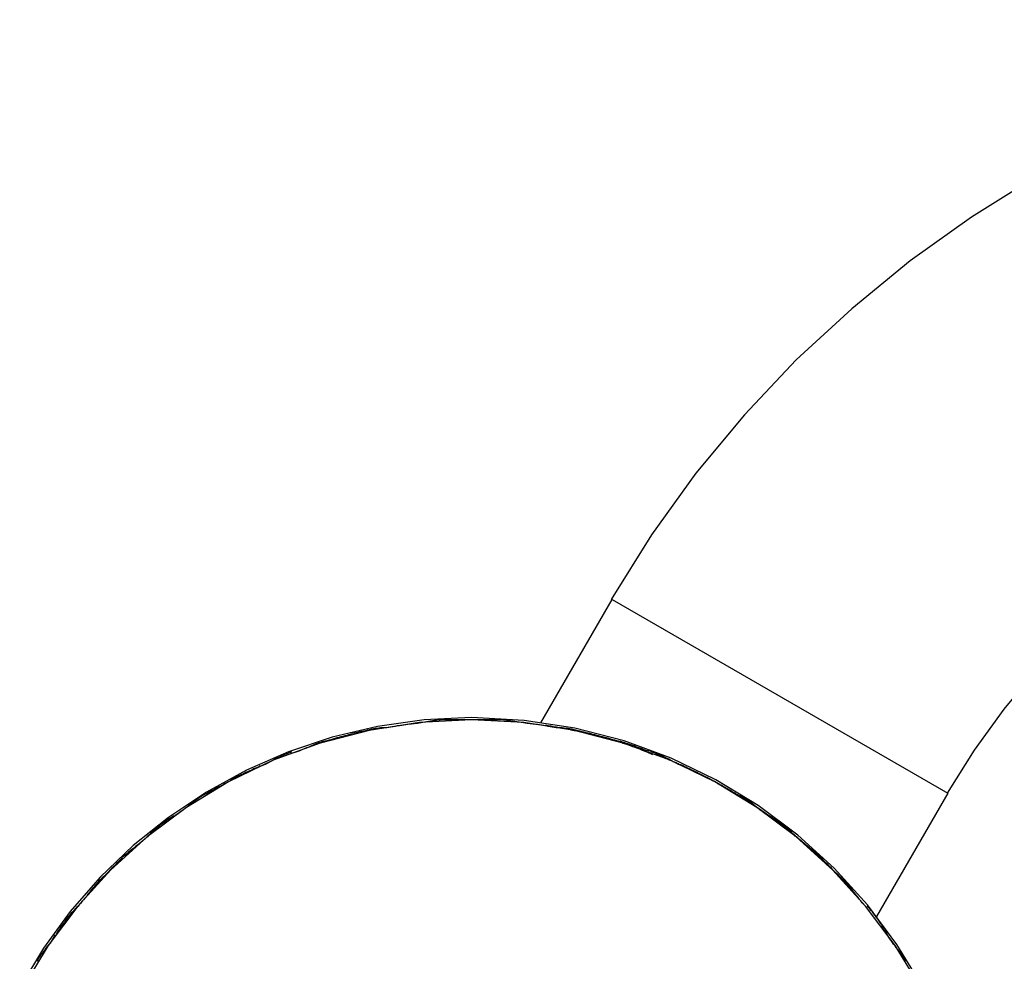
# Model space of a CAD drawing. Extents: x -35.2 to 35.2, y -37.3 to 37.3.
# Drawn here: x -8.7 to -7.9, y 16.3 to 17.1 of the extents above; entities that cross this region are included whole.
import ezdxf

# ---------------------------------------------------------------- set-up
doc = ezdxf.new("R2010")
doc.units = 0
doc.layers.get('0').update_dxf_attribs({"linetype": 'CONTINUOUS'})

msp = doc.modelspace()

# ---------------------------------------------------------------- linework, layer by layer
at = {"color": 0}
for points in [[(-7.3312, 17.1342), (-7.3312, 17.1342), (-7.398, 17.1318), (-7.4643, 17.125), (-7.5296, 17.1138), (-7.594, 17.0985), (-7.657, 17.0789), (-7.7185, 17.0555), (-7.7783, 17.0281), (-7.8364, 16.9972), (-7.8921, 16.9624), (-7.9456, 16.9243), (-7.9964, 16.8828), (-8.0447, 16.8382), (-8.0898, 16.7904), (-8.1319, 16.7397), (-8.1705, 16.6861), (-8.2057, 16.6299)], [(-7.3312, 17.1342), (-7.3312, 17.1342), (-7.398, 17.1318), (-7.4643, 17.125), (-7.5296, 17.1138), (-7.594, 17.0985), (-7.657, 17.0789), (-7.7185, 17.0555), (-7.7783, 17.0281), (-7.8364, 16.9972), (-7.8921, 16.9624), (-7.9456, 16.9243), (-7.9964, 16.8828), (-8.0447, 16.8382), (-8.0898, 16.7904), (-8.1319, 16.7397), (-8.1705, 16.6861), (-8.2057, 16.6299)], [(-7.3312, 16.7971), (-7.3312, 16.7971), (-7.3757, 16.7955), (-7.4198, 16.791), (-7.4632, 16.7835), (-7.5061, 16.7734), (-7.548, 16.7603), (-7.589, 16.7447), (-7.6288, 16.7265), (-7.6675, 16.7059), (-7.7045, 16.6828), (-7.7401, 16.6574), (-7.774, 16.6297), (-7.8061, 16.6), (-7.8361, 16.5681), (-7.8641, 16.5344), (-7.8899, 16.4987), (-7.9134, 16.4614)], [(-7.3312, 16.7971), (-7.3312, 16.7971), (-7.3757, 16.7955), (-7.4198, 16.791), (-7.4632, 16.7835), (-7.5061, 16.7734), (-7.548, 16.7603), (-7.589, 16.7447), (-7.6288, 16.7265), (-7.6675, 16.7059), (-7.7045, 16.6828), (-7.7401, 16.6574), (-7.774, 16.6297), (-7.8061, 16.6), (-7.8361, 16.5681), (-7.8641, 16.5344), (-7.8899, 16.4987), (-7.9134, 16.4614)], [(-8.2668, 16.5225), (-8.2048, 16.6298)], [(-8.2048, 16.6298), (-7.9129, 16.4613)], [(-7.9346, 16.293), (-7.9571, 16.3298), (-7.9828, 16.3642), (-8.0117, 16.396), (-8.0433, 16.4248), (-8.0777, 16.4505), (-8.1145, 16.4729), (-8.1536, 16.4918), (-8.1945, 16.5068), (-8.2373, 16.5179), (-8.2815, 16.5247), (-8.3271, 16.5271), (-8.3271, 16.5271), (-8.3685, 16.5251), (-8.409, 16.5194), (-8.4483, 16.5101), (-8.4864, 16.4974), (-8.5229, 16.4813), (-8.5578, 16.4623), (-8.5907, 16.4403), (-8.6217, 16.4157), (-8.6502, 16.3882), (-8.6763, 16.3585), (-8.6996, 16.3264), (-8.7203, 16.2924)], [(-7.9346, 16.293), (-7.9571, 16.3298), (-7.9828, 16.3642), (-8.0117, 16.396), (-8.0433, 16.4248), (-8.0777, 16.4505), (-8.1145, 16.4729), (-8.1536, 16.4918), (-8.1945, 16.5068), (-8.2373, 16.5179), (-8.2815, 16.5247), (-8.3271, 16.5271), (-8.3271, 16.5271), (-8.3685, 16.5251), (-8.409, 16.5194), (-8.4483, 16.5101), (-8.4864, 16.4974), (-8.5229, 16.4813), (-8.5578, 16.4623), (-8.5907, 16.4403), (-8.6217, 16.4157), (-8.6502, 16.3882), (-8.6763, 16.3585), (-8.6996, 16.3264), (-8.7203, 16.2924)], [(-8.2753, 16.5218), (-8.2753, 16.5218), (-8.2763, 16.5218), (-8.2775, 16.5219), (-8.2789, 16.522), (-8.2805, 16.5223), (-8.2821, 16.5225), (-8.2839, 16.5228), (-8.2857, 16.5231), (-8.2877, 16.5235), (-8.2895, 16.5237), (-8.2914, 16.524), (-8.2932, 16.5243), (-8.2952, 16.5246), (-8.2968, 16.5247), (-8.2986, 16.525), (-8.3001, 16.5251), (-8.3016, 16.5253)], [(-8.2753, 16.5218), (-8.2753, 16.5218), (-8.2763, 16.5218), (-8.2775, 16.5219), (-8.2789, 16.522), (-8.2805, 16.5223), (-8.2821, 16.5225), (-8.2839, 16.5228), (-8.2857, 16.5231), (-8.2877, 16.5235), (-8.2895, 16.5237), (-8.2914, 16.524), (-8.2932, 16.5243), (-8.2952, 16.5246), (-8.2968, 16.5247), (-8.2986, 16.525), (-8.3001, 16.5251), (-8.3016, 16.5253)], [(-7.9363, 16.2922), (-7.9587, 16.3288), (-7.9843, 16.363), (-8.0131, 16.3948), (-8.0446, 16.4234), (-8.0788, 16.449), (-8.1154, 16.4712), (-8.1543, 16.4901), (-8.1951, 16.505), (-8.2377, 16.516), (-8.2817, 16.5228), (-8.3271, 16.5252), (-8.3271, 16.5252), (-8.3723, 16.5228), (-8.4163, 16.516), (-8.4588, 16.505), (-8.4997, 16.4901), (-8.5385, 16.4712), (-8.5751, 16.449), (-8.6093, 16.4234), (-8.6411, 16.3948), (-8.6697, 16.363), (-8.6954, 16.3288), (-8.7176, 16.2922)], [(-7.9363, 16.2922), (-7.9587, 16.3288), (-7.9843, 16.363), (-8.0131, 16.3948), (-8.0446, 16.4234), (-8.0788, 16.449), (-8.1154, 16.4712), (-8.1543, 16.4901), (-8.1951, 16.505), (-8.2377, 16.516), (-8.2817, 16.5228), (-8.3271, 16.5252), (-8.3271, 16.5252), (-8.3723, 16.5228), (-8.4163, 16.516), (-8.4588, 16.505), (-8.4997, 16.4901), (-8.5385, 16.4712), (-8.5751, 16.449), (-8.6093, 16.4234), (-8.6411, 16.3948), (-8.6697, 16.363), (-8.6954, 16.3288), (-8.7176, 16.2922)], [(-8.4051, 16.5183), (-8.4051, 16.5183), (-8.4063, 16.5181), (-8.4078, 16.518), (-8.4093, 16.5177), (-8.4109, 16.5176), (-8.4125, 16.5172), (-8.4143, 16.5169), (-8.4161, 16.5166), (-8.4179, 16.5163), (-8.4195, 16.5157), (-8.4213, 16.5154), (-8.423, 16.5149), (-8.4248, 16.5146), (-8.4263, 16.5141), (-8.4279, 16.5138), (-8.4294, 16.5135), (-8.4309, 16.5132)], [(-8.4051, 16.5183), (-8.4051, 16.5183), (-8.4063, 16.5181), (-8.4078, 16.518), (-8.4093, 16.5177), (-8.4109, 16.5176), (-8.4125, 16.5172), (-8.4143, 16.5169), (-8.4161, 16.5166), (-8.4179, 16.5163), (-8.4195, 16.5157), (-8.4213, 16.5154), (-8.423, 16.5149), (-8.4248, 16.5146), (-8.4263, 16.5141), (-8.4279, 16.5138), (-8.4294, 16.5135), (-8.4309, 16.5132)], [(-8.3782, 16.5216), (-8.3782, 16.5216), (-8.3794, 16.5214), (-8.3809, 16.5213), (-8.3825, 16.521), (-8.3843, 16.5209), (-8.386, 16.5206), (-8.3879, 16.5203), (-8.3897, 16.52), (-8.3918, 16.5198), (-8.3936, 16.5194), (-8.3955, 16.5191), (-8.3973, 16.5188), (-8.3992, 16.5186), (-8.4008, 16.5183), (-8.4025, 16.5182), (-8.404, 16.5181), (-8.4055, 16.5181)], [(-8.3782, 16.5216), (-8.3782, 16.5216), (-8.3794, 16.5214), (-8.3809, 16.5213), (-8.3825, 16.521), (-8.3843, 16.5209), (-8.386, 16.5206), (-8.3879, 16.5203), (-8.3897, 16.52), (-8.3918, 16.5198), (-8.3936, 16.5194), (-8.3955, 16.5191), (-8.3973, 16.5188), (-8.3992, 16.5186), (-8.4008, 16.5183), (-8.4025, 16.5182), (-8.404, 16.5181), (-8.4055, 16.5181)], [(-8.353, 16.5252), (-8.353, 16.5252), (-8.3545, 16.525), (-8.3562, 16.5249), (-8.3577, 16.5246), (-8.3595, 16.5245), (-8.361, 16.5242), (-8.3628, 16.5239), (-8.3645, 16.5236), (-8.3663, 16.5234), (-8.3678, 16.5231), (-8.3695, 16.5228), (-8.371, 16.5225), (-8.3727, 16.5223), (-8.3742, 16.522), (-8.3757, 16.5219), (-8.3771, 16.5218), (-8.3786, 16.5218)], [(-8.353, 16.5252), (-8.353, 16.5252), (-8.3545, 16.525), (-8.3562, 16.5249), (-8.3577, 16.5246), (-8.3595, 16.5245), (-8.361, 16.5242), (-8.3628, 16.5239), (-8.3645, 16.5236), (-8.3663, 16.5234), (-8.3678, 16.5231), (-8.3695, 16.5228), (-8.371, 16.5225), (-8.3727, 16.5223), (-8.3742, 16.522), (-8.3757, 16.5219), (-8.3771, 16.5218), (-8.3786, 16.5218)], [(-8.3271, 16.5252), (-8.3271, 16.5252), (-8.3283, 16.5252), (-8.3298, 16.5252), (-8.3313, 16.5252), (-8.333, 16.5252), (-8.3346, 16.5252), (-8.3364, 16.5252), (-8.3382, 16.5252), (-8.34, 16.5252), (-8.3417, 16.5252), (-8.3435, 16.5252), (-8.3452, 16.5252), (-8.347, 16.5252), (-8.3485, 16.5252), (-8.3501, 16.5252), (-8.3516, 16.5252), (-8.3531, 16.5252)], [(-8.3271, 16.5252), (-8.3271, 16.5252), (-8.3283, 16.5252), (-8.3298, 16.5252), (-8.3313, 16.5252), (-8.333, 16.5252), (-8.3346, 16.5252), (-8.3364, 16.5252), (-8.3382, 16.5252), (-8.34, 16.5252), (-8.3417, 16.5252), (-8.3435, 16.5252), (-8.3452, 16.5252), (-8.347, 16.5252), (-8.3485, 16.5252), (-8.3501, 16.5252), (-8.3516, 16.5252), (-8.3531, 16.5252)], [(-8.3013, 16.5252), (-8.3013, 16.5252), (-8.3025, 16.5252), (-8.304, 16.5252), (-8.3055, 16.5252), (-8.3071, 16.5252), (-8.3087, 16.5252), (-8.3105, 16.5252), (-8.3123, 16.5252), (-8.3141, 16.5252), (-8.3157, 16.5252), (-8.3175, 16.5252), (-8.3192, 16.5252), (-8.321, 16.5252), (-8.3225, 16.5252), (-8.3241, 16.5252), (-8.3256, 16.5252), (-8.3271, 16.5252), (-8.3271, 16.5252), (-8.3271, 16.5252), (-8.3271, 16.5252), (-8.3271, 16.5252), (-8.3271, 16.5252), (-8.3271, 16.5252), (-8.3271, 16.5252), (-8.3271, 16.5252), (-8.3271, 16.5252), (-8.3271, 16.5252), (-8.3271, 16.5252), (-8.3271, 16.5252), (-8.3271, 16.5252), (-8.3271, 16.5252), (-8.3271, 16.5252), (-8.3271, 16.5252), (-8.3271, 16.5252)], [(-8.3013, 16.5252), (-8.3013, 16.5252), (-8.3025, 16.5252), (-8.304, 16.5252), (-8.3055, 16.5252), (-8.3071, 16.5252), (-8.3087, 16.5252), (-8.3105, 16.5252), (-8.3123, 16.5252), (-8.3141, 16.5252), (-8.3157, 16.5252), (-8.3175, 16.5252), (-8.3192, 16.5252), (-8.321, 16.5252), (-8.3225, 16.5252), (-8.3241, 16.5252), (-8.3256, 16.5252), (-8.3271, 16.5252), (-8.3271, 16.5252), (-8.3271, 16.5252), (-8.3271, 16.5252), (-8.3271, 16.5252), (-8.3271, 16.5252), (-8.3271, 16.5252), (-8.3271, 16.5252), (-8.3271, 16.5252), (-8.3271, 16.5252), (-8.3271, 16.5252), (-8.3271, 16.5252), (-8.3271, 16.5252), (-8.3271, 16.5252), (-8.3271, 16.5252), (-8.3271, 16.5252), (-8.3271, 16.5252), (-8.3271, 16.5252)], [(-8.2498, 16.5181), (-8.2498, 16.5181), (-8.2508, 16.5181), (-8.2521, 16.5182), (-8.2535, 16.5183), (-8.2552, 16.5186), (-8.2569, 16.5188), (-8.2587, 16.5191), (-8.2605, 16.5194), (-8.2625, 16.5199), (-8.2643, 16.5201), (-8.2661, 16.5204), (-8.2679, 16.5207), (-8.2697, 16.521), (-8.2712, 16.5211), (-8.2727, 16.5214), (-8.2739, 16.5215), (-8.2752, 16.5217)], [(-8.2498, 16.5181), (-8.2498, 16.5181), (-8.2508, 16.5181), (-8.2521, 16.5182), (-8.2535, 16.5183), (-8.2552, 16.5186), (-8.2569, 16.5188), (-8.2587, 16.5191), (-8.2605, 16.5194), (-8.2625, 16.5199), (-8.2643, 16.5201), (-8.2661, 16.5204), (-8.2679, 16.5207), (-8.2697, 16.521), (-8.2712, 16.5211), (-8.2727, 16.5214), (-8.2739, 16.5215), (-8.2752, 16.5217)], [(-8.263, 16.5205), (-8.2623, 16.5204), (-8.2616, 16.5203), (-8.2608, 16.5202), (-8.26, 16.52), (-8.2591, 16.5199), (-8.2583, 16.5198), (-8.2573, 16.5196), (-8.2564, 16.5194), (-8.2554, 16.5192), (-8.2543, 16.5192), (-8.2532, 16.519), (-8.2521, 16.5188), (-8.2509, 16.5186), (-8.2498, 16.5183), (-8.2486, 16.5181), (-8.2473, 16.5179), (-8.246, 16.5176), (-8.2447, 16.5174), (-8.2434, 16.5172), (-8.242, 16.5169), (-8.2407, 16.5166), (-8.2393, 16.5163), (-8.2378, 16.516), (-8.2363, 16.5158), (-8.2348, 16.5154), (-8.2333, 16.5151), (-8.2318, 16.5147), (-8.2303, 16.5144), (-8.2287, 16.5141), (-8.2272, 16.5137), (-8.2256, 16.5133), (-8.224, 16.5129), (-8.2223, 16.5126), (-8.2207, 16.5122), (-8.219, 16.5118), (-8.2174, 16.5113), (-8.2157, 16.511), (-8.214, 16.5105), (-8.2122, 16.51), (-8.2104, 16.5095), (-8.2086, 16.509), (-8.2069, 16.5085), (-8.205, 16.5079), (-8.2031, 16.5074), (-8.2012, 16.5068), (-8.1993, 16.5062), (-8.1973, 16.5056), (-8.1954, 16.5049), (-8.1933, 16.5043), (-8.1913, 16.5036), (-8.1892, 16.5029), (-8.1872, 16.5021), (-8.185, 16.5014), (-8.1829, 16.5005), (-8.181, 16.4998), (-8.1786, 16.4988), (-8.1747, 16.4972), (-8.1696, 16.495)], [(-8.2231, 16.513), (-8.2231, 16.513), (-8.2243, 16.5133), (-8.2258, 16.5136), (-8.2273, 16.5139), (-8.2291, 16.5145), (-8.2308, 16.5148), (-8.2326, 16.5154), (-8.2344, 16.5157), (-8.2363, 16.5163), (-8.238, 16.5166), (-8.2398, 16.5169), (-8.2416, 16.5172), (-8.2434, 16.5176), (-8.2449, 16.5177), (-8.2467, 16.518), (-8.2482, 16.5181), (-8.2497, 16.5183)], [(-8.2231, 16.513), (-8.2231, 16.513), (-8.2243, 16.5133), (-8.2258, 16.5136), (-8.2273, 16.5139), (-8.2291, 16.5145), (-8.2308, 16.5148), (-8.2326, 16.5154), (-8.2344, 16.5157), (-8.2363, 16.5163), (-8.238, 16.5166), (-8.2398, 16.5169), (-8.2416, 16.5172), (-8.2434, 16.5176), (-8.2449, 16.5177), (-8.2467, 16.518), (-8.2482, 16.5181), (-8.2497, 16.5183)], [(-8.4316, 16.5129), (-8.4316, 16.5129), (-8.4328, 16.5123), (-8.4343, 16.512), (-8.4358, 16.5115), (-8.4375, 16.5112), (-8.4391, 16.5106), (-8.4409, 16.5103), (-8.4427, 16.5097), (-8.4445, 16.5094), (-8.4461, 16.5088), (-8.4479, 16.5084), (-8.4496, 16.5078), (-8.4514, 16.5075), (-8.4529, 16.507), (-8.4545, 16.5067), (-8.456, 16.5064), (-8.4575, 16.5061)], [(-8.4316, 16.5129), (-8.4316, 16.5129), (-8.4328, 16.5123), (-8.4343, 16.512), (-8.4358, 16.5115), (-8.4375, 16.5112), (-8.4391, 16.5106), (-8.4409, 16.5103), (-8.4427, 16.5097), (-8.4445, 16.5094), (-8.4461, 16.5088), (-8.4479, 16.5084), (-8.4496, 16.5078), (-8.4514, 16.5075), (-8.4529, 16.507), (-8.4545, 16.5067), (-8.456, 16.5064), (-8.4575, 16.5061)], [(-8.1965, 16.5059), (-8.1965, 16.5059), (-8.1977, 16.5062), (-8.1992, 16.5065), (-8.2007, 16.5068), (-8.2025, 16.5074), (-8.2042, 16.5077), (-8.206, 16.5083), (-8.2078, 16.5088), (-8.2096, 16.5094), (-8.2113, 16.5097), (-8.2131, 16.5103), (-8.2149, 16.5106), (-8.2167, 16.5112), (-8.2182, 16.5115), (-8.22, 16.512), (-8.2215, 16.5123), (-8.223, 16.5129)], [(-8.1965, 16.5059), (-8.1965, 16.5059), (-8.1977, 16.5062), (-8.1992, 16.5065), (-8.2007, 16.5068), (-8.2025, 16.5074), (-8.2042, 16.5077), (-8.206, 16.5083), (-8.2078, 16.5088), (-8.2096, 16.5094), (-8.2113, 16.5097), (-8.2131, 16.5103), (-8.2149, 16.5106), (-8.2167, 16.5112), (-8.2182, 16.5115), (-8.22, 16.512), (-8.2215, 16.5123), (-8.223, 16.5129)], [(-8.4572, 16.5061), (-8.4572, 16.5061), (-8.4584, 16.5055), (-8.4599, 16.5051), (-8.4615, 16.5045), (-8.4633, 16.5039), (-8.4651, 16.503), (-8.467, 16.5023), (-8.4688, 16.5014), (-8.4709, 16.5008), (-8.4727, 16.4999), (-8.4747, 16.4991), (-8.4765, 16.4983), (-8.4784, 16.4977), (-8.48, 16.4971), (-8.4817, 16.4965), (-8.4832, 16.4961), (-8.4847, 16.4958)], [(-8.4572, 16.5061), (-8.4572, 16.5061), (-8.4584, 16.5055), (-8.4599, 16.5051), (-8.4615, 16.5045), (-8.4633, 16.5039), (-8.4651, 16.503), (-8.467, 16.5023), (-8.4688, 16.5014), (-8.4709, 16.5008), (-8.4727, 16.4999), (-8.4747, 16.4991), (-8.4765, 16.4983), (-8.4784, 16.4977), (-8.48, 16.4971), (-8.4817, 16.4965), (-8.4832, 16.4961), (-8.4847, 16.4958)], [(-8.1709, 16.4975), (-8.1709, 16.4975), (-8.1721, 16.4978), (-8.1736, 16.4982), (-8.1751, 16.4986), (-8.1769, 16.4992), (-8.1786, 16.4998), (-8.1804, 16.5004), (-8.1822, 16.501), (-8.1841, 16.5018), (-8.1858, 16.5024), (-8.1876, 16.503), (-8.1894, 16.5036), (-8.1912, 16.5043), (-8.1927, 16.5047), (-8.1944, 16.5053), (-8.1959, 16.5057), (-8.1974, 16.5062)], [(-8.1709, 16.4975), (-8.1709, 16.4975), (-8.1721, 16.4978), (-8.1736, 16.4982), (-8.1751, 16.4986), (-8.1769, 16.4992), (-8.1786, 16.4998), (-8.1804, 16.5004), (-8.1822, 16.501), (-8.1841, 16.5018), (-8.1858, 16.5024), (-8.1876, 16.503), (-8.1894, 16.5036), (-8.1912, 16.5043), (-8.1927, 16.5047), (-8.1944, 16.5053), (-8.1959, 16.5057), (-8.1974, 16.5062)], [(-8.4838, 16.4973), (-8.4838, 16.4973), (-8.485, 16.4967), (-8.4865, 16.4963), (-8.488, 16.4956), (-8.4896, 16.495), (-8.4912, 16.4941), (-8.493, 16.4934), (-8.4948, 16.4925), (-8.4966, 16.4918), (-8.4983, 16.4908), (-8.5001, 16.4899), (-8.5018, 16.489), (-8.5036, 16.4881), (-8.5051, 16.4872), (-8.5067, 16.4864), (-8.5082, 16.4857), (-8.5097, 16.4851)], [(-8.4838, 16.4973), (-8.4838, 16.4973), (-8.485, 16.4967), (-8.4865, 16.4963), (-8.488, 16.4956), (-8.4896, 16.495), (-8.4912, 16.4941), (-8.493, 16.4934), (-8.4948, 16.4925), (-8.4966, 16.4918), (-8.4983, 16.4908), (-8.5001, 16.4899), (-8.5018, 16.489), (-8.5036, 16.4881), (-8.5051, 16.4872), (-8.5067, 16.4864), (-8.5082, 16.4857), (-8.5097, 16.4851)], [(-8.1443, 16.4851), (-8.1443, 16.4851), (-8.1455, 16.4857), (-8.147, 16.4864), (-8.1485, 16.4872), (-8.1503, 16.4881), (-8.152, 16.489), (-8.1538, 16.4899), (-8.1556, 16.4908), (-8.1576, 16.4918), (-8.1593, 16.4926), (-8.1611, 16.4935), (-8.1629, 16.4942), (-8.1647, 16.4951), (-8.1662, 16.4957), (-8.168, 16.4964), (-8.1695, 16.4968), (-8.171, 16.4974)], [(-8.1443, 16.4851), (-8.1443, 16.4851), (-8.1455, 16.4857), (-8.147, 16.4864), (-8.1485, 16.4872), (-8.1503, 16.4881), (-8.152, 16.489), (-8.1538, 16.4899), (-8.1556, 16.4908), (-8.1576, 16.4918), (-8.1593, 16.4926), (-8.1611, 16.4935), (-8.1629, 16.4942), (-8.1647, 16.4951), (-8.1662, 16.4957), (-8.168, 16.4964), (-8.1695, 16.4968), (-8.171, 16.4974)], [(-8.1675, 16.4947), (-8.1671, 16.4953)], [(-8.1522, 16.4892), (-8.1529, 16.4895), (-8.1535, 16.4899), (-8.1542, 16.49), (-8.1549, 16.4903), (-8.1555, 16.4906), (-8.1562, 16.4909), (-8.1567, 16.4912), (-8.1573, 16.4914), (-8.1579, 16.4916), (-8.1584, 16.4918), (-8.159, 16.4921), (-8.1596, 16.4923), (-8.16, 16.4925), (-8.1605, 16.4927), (-8.1611, 16.4929), (-8.1615, 16.4931), (-8.1619, 16.4932), (-8.1624, 16.4934), (-8.1628, 16.4936), (-8.1632, 16.4937), (-8.1635, 16.4939), (-8.1639, 16.4941), (-8.1643, 16.4942), (-8.1646, 16.4943), (-8.1648, 16.4945), (-8.1651, 16.4946), (-8.1654, 16.4947), (-8.1657, 16.4948), (-8.1659, 16.4949), (-8.1662, 16.4949), (-8.1664, 16.4949), (-8.1664, 16.495), (-8.1666, 16.4951), (-8.1667, 16.4951), (-8.1669, 16.4952), (-8.167, 16.4952), (-8.1671, 16.4953), (-8.1671, 16.4953)], [(-8.1671, 16.4953), (-8.1671, 16.4953), (-8.1671, 16.4953), (-8.167, 16.4952), (-8.1669, 16.4952), (-8.1668, 16.4951), (-8.1666, 16.4951), (-8.1664, 16.495), (-8.1663, 16.4949), (-8.166, 16.4949), (-8.1657, 16.4948), (-8.1654, 16.4947), (-8.1651, 16.4945), (-8.1648, 16.4944), (-8.1644, 16.4942), (-8.164, 16.4941), (-8.1635, 16.4939), (-8.1631, 16.4937), (-8.1626, 16.4935), (-8.1621, 16.4933), (-8.1616, 16.4932), (-8.1611, 16.4929), (-8.1604, 16.4927), (-8.1599, 16.4924), (-8.1593, 16.4922), (-8.1586, 16.4919), (-8.158, 16.4916), (-8.1572, 16.4914), (-8.1566, 16.4911), (-8.1558, 16.4907), (-8.1551, 16.4904), (-8.1543, 16.4901), (-8.1534, 16.4898), (-8.1526, 16.4894), (-8.1518, 16.489), (-8.151, 16.4887), (-8.1501, 16.4884), (-8.1492, 16.4879), (-8.1484, 16.4875), (-8.1474, 16.4871), (-8.1465, 16.4867), (-8.1455, 16.4863), (-8.1446, 16.4859), (-8.1437, 16.4854), (-8.1427, 16.4851), (-8.1418, 16.4846), (-8.1407, 16.4841), (-8.1398, 16.4836), (-8.1388, 16.4832), (-8.1378, 16.4827), (-8.1368, 16.4822), (-8.1357, 16.4818), (-8.1348, 16.4813), (-8.1338, 16.4808), (-8.1327, 16.4803), (-8.1317, 16.4798), (-8.1307, 16.4793), (-8.1296, 16.4787), (-8.1286, 16.4783), (-8.1275, 16.4777), (-8.1265, 16.4772), (-8.1255, 16.4767), (-8.1244, 16.4762), (-8.1234, 16.4756), (-8.1225, 16.4752), (-8.1214, 16.4746), (-8.1204, 16.474), (-8.1194, 16.4736), (-8.1184, 16.473), (-8.1175, 16.4725), (-8.1165, 16.472), (-8.1156, 16.4715), (-8.1146, 16.4709), (-8.1137, 16.4705), (-8.1128, 16.47), (-8.1118, 16.4694), (-8.111, 16.4689), (-8.11, 16.4685), (-8.1092, 16.468), (-8.1083, 16.4674), (-8.1075, 16.467), (-8.1066, 16.4665), (-8.1058, 16.466), (-8.105, 16.4656), (-8.1043, 16.4652), (-8.1035, 16.4647), (-8.1028, 16.4642), (-8.102, 16.4639), (-8.1014, 16.4635), (-8.1006, 16.463), (-8.1, 16.4626), (-8.0994, 16.4623), (-8.0987, 16.4619), (-8.0982, 16.4616), (-8.0976, 16.4612), (-8.0971, 16.4609), (-8.0966, 16.4606), (-8.0957, 16.4601), (-8.0947, 16.4594)], [(-8.511, 16.4853), (-8.511, 16.4853), (-8.5122, 16.4844), (-8.5137, 16.4838), (-8.5152, 16.483), (-8.5168, 16.4824), (-8.5184, 16.4815), (-8.5202, 16.4807), (-8.522, 16.4798), (-8.5238, 16.4792), (-8.5255, 16.4783), (-8.5273, 16.4775), (-8.529, 16.4766), (-8.5308, 16.476), (-8.5323, 16.4751), (-8.5339, 16.4745), (-8.5354, 16.4739), (-8.5369, 16.4733)], [(-8.511, 16.4853), (-8.511, 16.4853), (-8.5122, 16.4844), (-8.5137, 16.4838), (-8.5152, 16.483), (-8.5168, 16.4824), (-8.5184, 16.4815), (-8.5202, 16.4807), (-8.522, 16.4798), (-8.5238, 16.4792), (-8.5255, 16.4783), (-8.5273, 16.4775), (-8.529, 16.4766), (-8.5308, 16.476), (-8.5323, 16.4751), (-8.5339, 16.4745), (-8.5354, 16.4739), (-8.5369, 16.4733)], [(-8.1189, 16.4731), (-8.1189, 16.4731), (-8.1201, 16.4737), (-8.1216, 16.4745), (-8.1231, 16.4751), (-8.1247, 16.476), (-8.1262, 16.4766), (-8.1279, 16.4775), (-8.1294, 16.4783), (-8.1312, 16.4792), (-8.1327, 16.4798), (-8.1344, 16.4807), (-8.1359, 16.4815), (-8.1377, 16.4824), (-8.1392, 16.483), (-8.1407, 16.4839), (-8.1422, 16.4845), (-8.1437, 16.4854)], [(-8.1189, 16.4731), (-8.1189, 16.4731), (-8.1201, 16.4737), (-8.1216, 16.4745), (-8.1231, 16.4751), (-8.1247, 16.476), (-8.1262, 16.4766), (-8.1279, 16.4775), (-8.1294, 16.4783), (-8.1312, 16.4792), (-8.1327, 16.4798), (-8.1344, 16.4807), (-8.1359, 16.4815), (-8.1377, 16.4824), (-8.1392, 16.483), (-8.1407, 16.4839), (-8.1422, 16.4845), (-8.1437, 16.4854)], [(-8.5358, 16.4729), (-8.5358, 16.4729), (-8.537, 16.472), (-8.5385, 16.4713), (-8.54, 16.4704), (-8.5417, 16.4697), (-8.5433, 16.4686), (-8.5451, 16.4677), (-8.5469, 16.4668), (-8.5487, 16.4659), (-8.5504, 16.4648), (-8.5522, 16.4639), (-8.5539, 16.463), (-8.5557, 16.4621), (-8.5572, 16.4612), (-8.5588, 16.4604), (-8.5603, 16.4597), (-8.5618, 16.4591)], [(-8.5358, 16.4729), (-8.5358, 16.4729), (-8.537, 16.472), (-8.5385, 16.4713), (-8.54, 16.4704), (-8.5417, 16.4697), (-8.5433, 16.4686), (-8.5451, 16.4677), (-8.5469, 16.4668), (-8.5487, 16.4659), (-8.5504, 16.4648), (-8.5522, 16.4639), (-8.5539, 16.463), (-8.5557, 16.4621), (-8.5572, 16.4612), (-8.5588, 16.4604), (-8.5603, 16.4597), (-8.5618, 16.4591)], [(-8.0941, 16.4589), (-8.0941, 16.4589), (-8.0953, 16.4595), (-8.0968, 16.4602), (-8.0983, 16.4611), (-8.0999, 16.462), (-8.1014, 16.4629), (-8.1031, 16.4638), (-8.1046, 16.4647), (-8.1064, 16.4658), (-8.1079, 16.4667), (-8.1096, 16.4676), (-8.1111, 16.4685), (-8.1129, 16.4696), (-8.1144, 16.4705), (-8.1159, 16.4714), (-8.1173, 16.4721), (-8.1188, 16.473)], [(-8.0941, 16.4589), (-8.0941, 16.4589), (-8.0953, 16.4595), (-8.0968, 16.4602), (-8.0983, 16.4611), (-8.0999, 16.462), (-8.1014, 16.4629), (-8.1031, 16.4638), (-8.1046, 16.4647), (-8.1064, 16.4658), (-8.1079, 16.4667), (-8.1096, 16.4676), (-8.1111, 16.4685), (-8.1129, 16.4696), (-8.1144, 16.4705), (-8.1159, 16.4714), (-8.1173, 16.4721), (-8.1188, 16.473)], [(-8.5613, 16.4593), (-8.5613, 16.4593), (-8.5625, 16.4584), (-8.5639, 16.4576), (-8.5654, 16.4565), (-8.5669, 16.4555), (-8.5684, 16.4542), (-8.5701, 16.453), (-8.5716, 16.4518), (-8.5734, 16.4506), (-8.5749, 16.4491), (-8.5765, 16.4479), (-8.578, 16.4467), (-8.5797, 16.4456), (-8.5812, 16.4444), (-8.5827, 16.4435), (-8.5841, 16.4426), (-8.5856, 16.442)], [(-8.5613, 16.4593), (-8.5613, 16.4593), (-8.5625, 16.4584), (-8.5639, 16.4576), (-8.5654, 16.4565), (-8.5669, 16.4555), (-8.5684, 16.4542), (-8.5701, 16.453), (-8.5716, 16.4518), (-8.5734, 16.4506), (-8.5749, 16.4491), (-8.5765, 16.4479), (-8.578, 16.4467), (-8.5797, 16.4456), (-8.5812, 16.4444), (-8.5827, 16.4435), (-8.5841, 16.4426), (-8.5856, 16.442)], [(-8.0947, 16.4594), (-8.0945, 16.4593), (-8.0943, 16.4592), (-8.0942, 16.4592), (-8.094, 16.4591), (-8.0938, 16.459), (-8.0937, 16.4589), (-8.0935, 16.4588), (-8.0934, 16.4587), (-8.0933, 16.4586), (-8.0932, 16.4585), (-8.093, 16.4584), (-8.0929, 16.4584), (-8.0928, 16.4583), (-8.0927, 16.4582), (-8.0925, 16.4581), (-8.0924, 16.458), (-8.0923, 16.458), (-8.0922, 16.4579), (-8.0921, 16.4578), (-8.092, 16.4578), (-8.0919, 16.4577), (-8.0918, 16.4577), (-8.0918, 16.4576), (-8.0918, 16.4576), (-8.0917, 16.4575), (-8.0916, 16.4575), (-8.0915, 16.4575), (-8.0915, 16.4575), (-8.0914, 16.4575), (-8.0914, 16.4574), (-8.0913, 16.4574), (-8.0913, 16.4574), (-8.0913, 16.4573), (-8.0912, 16.4573), (-8.0912, 16.4573), (-8.0912, 16.4573), (-8.0912, 16.4573), (-8.0911, 16.4573)], [(-8.0911, 16.4573), (-8.0911, 16.4573), (-8.0911, 16.4573), (-8.0912, 16.4573), (-8.0912, 16.4573), (-8.0912, 16.4573), (-8.0912, 16.4573), (-8.0912, 16.4573), (-8.0913, 16.4574), (-8.0913, 16.4574), (-8.0914, 16.4574), (-8.0914, 16.4574), (-8.0914, 16.4575), (-8.0915, 16.4575), (-8.0915, 16.4575), (-8.0916, 16.4575), (-8.0917, 16.4575), (-8.0917, 16.4576), (-8.0918, 16.4576), (-8.0918, 16.4577), (-8.0919, 16.4577), (-8.092, 16.4578), (-8.092, 16.4578), (-8.0921, 16.4579), (-8.0922, 16.4579), (-8.0923, 16.458), (-8.0924, 16.4581), (-8.0925, 16.4581), (-8.0927, 16.4582), (-8.0928, 16.4583), (-8.0929, 16.4583), (-8.093, 16.4584), (-8.0931, 16.4585), (-8.0933, 16.4586), (-8.0934, 16.4587), (-8.0934, 16.4587), (-8.0936, 16.4588), (-8.0939, 16.459), (-8.0942, 16.4592)], [(-8.0686, 16.442), (-8.0686, 16.442), (-8.0698, 16.4426), (-8.0713, 16.4435), (-8.0728, 16.4444), (-8.0744, 16.4456), (-8.0759, 16.4467), (-8.0776, 16.448), (-8.0791, 16.4492), (-8.0809, 16.4507), (-8.0824, 16.4519), (-8.0841, 16.4531), (-8.0856, 16.4543), (-8.0873, 16.4556), (-8.0888, 16.4566), (-8.0903, 16.4577), (-8.0917, 16.4586), (-8.0932, 16.4595)], [(-8.0686, 16.442), (-8.0686, 16.442), (-8.0698, 16.4426), (-8.0713, 16.4435), (-8.0728, 16.4444), (-8.0744, 16.4456), (-8.0759, 16.4467), (-8.0776, 16.448), (-8.0791, 16.4492), (-8.0809, 16.4507), (-8.0824, 16.4519), (-8.0841, 16.4531), (-8.0856, 16.4543), (-8.0873, 16.4556), (-8.0888, 16.4566), (-8.0903, 16.4577), (-8.0917, 16.4586), (-8.0932, 16.4595)], [(-8.0911, 16.4573), (-8.0895, 16.4561), (-8.0878, 16.4551), (-8.0861, 16.4541), (-8.0845, 16.453), (-8.0829, 16.4519), (-8.0813, 16.4509), (-8.0797, 16.4498), (-8.0781, 16.4487), (-8.0765, 16.4477), (-8.075, 16.4466), (-8.0734, 16.4455), (-8.0719, 16.4445), (-8.0704, 16.4434), (-8.0689, 16.4423), (-8.0674, 16.4413), (-8.0659, 16.4402), (-8.0644, 16.4391), (-8.063, 16.4381), (-8.0616, 16.437), (-8.0601, 16.4359), (-8.0587, 16.4348), (-8.0574, 16.4338), (-8.056, 16.4327), (-8.0545, 16.4316), (-8.0532, 16.4306), (-8.0519, 16.4296), (-8.0506, 16.4284), (-8.0493, 16.4274), (-8.048, 16.4264), (-8.0466, 16.4253), (-8.0454, 16.4243), (-8.0441, 16.4233), (-8.0429, 16.4222), (-8.0416, 16.4212), (-8.0404, 16.4202), (-8.0392, 16.4191), (-8.0381, 16.4181), (-8.0368, 16.417), (-8.0357, 16.416), (-8.0345, 16.415), (-8.0333, 16.414), (-8.0322, 16.413), (-8.0311, 16.412), (-8.0301, 16.411), (-8.0289, 16.41), (-8.0279, 16.409), (-8.0269, 16.408), (-8.0257, 16.4071), (-8.0247, 16.4061), (-8.0237, 16.4051), (-8.0227, 16.4041), (-8.0217, 16.4032), (-8.0207, 16.4023), (-8.0198, 16.4013), (-8.0189, 16.4005), (-8.0179, 16.3994), (-8.0163, 16.3978), (-8.0142, 16.3958)], [(-7.9129, 16.4613), (-7.9749, 16.354)], [(-8.5861, 16.4416), (-8.5861, 16.4416), (-8.5873, 16.4407), (-8.5887, 16.44), (-8.5902, 16.439), (-8.5917, 16.4381), (-8.5932, 16.4369), (-8.5947, 16.4358), (-8.5962, 16.4346), (-8.598, 16.4335), (-8.5995, 16.4322), (-8.601, 16.431), (-8.6024, 16.4298), (-8.6039, 16.4286), (-8.6051, 16.4274), (-8.6064, 16.4262), (-8.6075, 16.4251), (-8.6087, 16.4242)], [(-8.5861, 16.4416), (-8.5861, 16.4416), (-8.5873, 16.4407), (-8.5887, 16.44), (-8.5902, 16.439), (-8.5917, 16.4381), (-8.5932, 16.4369), (-8.5947, 16.4358), (-8.5962, 16.4346), (-8.598, 16.4335), (-8.5995, 16.4322), (-8.601, 16.431), (-8.6024, 16.4298), (-8.6039, 16.4286), (-8.6051, 16.4274), (-8.6064, 16.4262), (-8.6075, 16.4251), (-8.6087, 16.4242)], [(-8.0455, 16.4241), (-8.0455, 16.4241), (-8.0464, 16.425), (-8.0476, 16.4261), (-8.0488, 16.4273), (-8.0502, 16.4285), (-8.0515, 16.4297), (-8.053, 16.4309), (-8.0545, 16.4321), (-8.0562, 16.4335), (-8.0577, 16.4346), (-8.0592, 16.4358), (-8.0607, 16.4369), (-8.0625, 16.4381), (-8.064, 16.439), (-8.0655, 16.44), (-8.0669, 16.4408), (-8.0684, 16.4417)], [(-8.0455, 16.4241), (-8.0455, 16.4241), (-8.0464, 16.425), (-8.0476, 16.4261), (-8.0488, 16.4273), (-8.0502, 16.4285), (-8.0515, 16.4297), (-8.053, 16.4309), (-8.0545, 16.4321), (-8.0562, 16.4335), (-8.0577, 16.4346), (-8.0592, 16.4358), (-8.0607, 16.4369), (-8.0625, 16.4381), (-8.064, 16.439), (-8.0655, 16.44), (-8.0669, 16.4408), (-8.0684, 16.4417)], [(-8.6081, 16.4247), (-8.6081, 16.4247), (-8.609, 16.4235), (-8.6102, 16.4225), (-8.6115, 16.4213), (-8.613, 16.4201), (-8.6145, 16.4187), (-8.6161, 16.4175), (-8.6176, 16.4163), (-8.6194, 16.4151), (-8.6209, 16.4136), (-8.6226, 16.4124), (-8.6241, 16.4111), (-8.6257, 16.4099), (-8.627, 16.4087), (-8.6284, 16.4075), (-8.6296, 16.4065), (-8.6308, 16.4056)], [(-8.6081, 16.4247), (-8.6081, 16.4247), (-8.609, 16.4235), (-8.6102, 16.4225), (-8.6115, 16.4213), (-8.613, 16.4201), (-8.6145, 16.4187), (-8.6161, 16.4175), (-8.6176, 16.4163), (-8.6194, 16.4151), (-8.6209, 16.4136), (-8.6226, 16.4124), (-8.6241, 16.4111), (-8.6257, 16.4099), (-8.627, 16.4087), (-8.6284, 16.4075), (-8.6296, 16.4065), (-8.6308, 16.4056)], [(-8.0233, 16.4055), (-8.0233, 16.4055), (-8.0242, 16.4064), (-8.0254, 16.4075), (-8.0268, 16.4087), (-8.0283, 16.4099), (-8.0298, 16.4111), (-8.0314, 16.4124), (-8.0329, 16.4136), (-8.0347, 16.4151), (-8.0362, 16.4163), (-8.0379, 16.4175), (-8.0394, 16.4187), (-8.041, 16.4201), (-8.0423, 16.4213), (-8.0438, 16.4225), (-8.045, 16.4236), (-8.0462, 16.4248)], [(-8.0233, 16.4055), (-8.0233, 16.4055), (-8.0242, 16.4064), (-8.0254, 16.4075), (-8.0268, 16.4087), (-8.0283, 16.4099), (-8.0298, 16.4111), (-8.0314, 16.4124), (-8.0329, 16.4136), (-8.0347, 16.4151), (-8.0362, 16.4163), (-8.0379, 16.4175), (-8.0394, 16.4187), (-8.041, 16.4201), (-8.0423, 16.4213), (-8.0438, 16.4225), (-8.045, 16.4236), (-8.0462, 16.4248)], [(-8.6311, 16.4053), (-8.6311, 16.4053), (-8.632, 16.4041), (-8.6332, 16.403), (-8.6344, 16.4017), (-8.6357, 16.4005), (-8.637, 16.399), (-8.6385, 16.3976), (-8.64, 16.3961), (-8.6415, 16.3947), (-8.6428, 16.3932), (-8.6443, 16.3917), (-8.6457, 16.3902), (-8.6472, 16.3889), (-8.6484, 16.3876), (-8.6497, 16.3864), (-8.6508, 16.3853), (-8.652, 16.3844)], [(-8.6311, 16.4053), (-8.6311, 16.4053), (-8.632, 16.4041), (-8.6332, 16.403), (-8.6344, 16.4017), (-8.6357, 16.4005), (-8.637, 16.399), (-8.6385, 16.3976), (-8.64, 16.3961), (-8.6415, 16.3947), (-8.6428, 16.3932), (-8.6443, 16.3917), (-8.6457, 16.3902), (-8.6472, 16.3889), (-8.6484, 16.3876), (-8.6497, 16.3864), (-8.6508, 16.3853), (-8.652, 16.3844)], [(-8.0024, 16.3844), (-8.0024, 16.3844), (-8.0033, 16.3853), (-8.0045, 16.3864), (-8.0057, 16.3876), (-8.007, 16.3889), (-8.0083, 16.3902), (-8.0098, 16.3917), (-8.0113, 16.3932), (-8.0128, 16.3947), (-8.0141, 16.396), (-8.0156, 16.3975), (-8.017, 16.3989), (-8.0185, 16.4004), (-8.0197, 16.4016), (-8.021, 16.4029), (-8.0221, 16.4041), (-8.0233, 16.4053)], [(-8.0024, 16.3844), (-8.0024, 16.3844), (-8.0033, 16.3853), (-8.0045, 16.3864), (-8.0057, 16.3876), (-8.007, 16.3889), (-8.0083, 16.3902), (-8.0098, 16.3917), (-8.0113, 16.3932), (-8.0128, 16.3947), (-8.0141, 16.396), (-8.0156, 16.3975), (-8.017, 16.3989), (-8.0185, 16.4004), (-8.0197, 16.4016), (-8.021, 16.4029), (-8.0221, 16.4041), (-8.0233, 16.4053)], [(-8.6515, 16.3848), (-8.6515, 16.3848), (-8.6524, 16.3836), (-8.6535, 16.3824), (-8.6547, 16.381), (-8.6559, 16.3797), (-8.6571, 16.3781), (-8.6584, 16.3766), (-8.6596, 16.3749), (-8.6611, 16.3734), (-8.6623, 16.3716), (-8.6635, 16.3701), (-8.6647, 16.3685), (-8.6661, 16.367), (-8.6673, 16.3655), (-8.6685, 16.3641), (-8.6696, 16.3629), (-8.6708, 16.362)], [(-8.6515, 16.3848), (-8.6515, 16.3848), (-8.6524, 16.3836), (-8.6535, 16.3824), (-8.6547, 16.381), (-8.6559, 16.3797), (-8.6571, 16.3781), (-8.6584, 16.3766), (-8.6596, 16.3749), (-8.6611, 16.3734), (-8.6623, 16.3716), (-8.6635, 16.3701), (-8.6647, 16.3685), (-8.6661, 16.367), (-8.6673, 16.3655), (-8.6685, 16.3641), (-8.6696, 16.3629), (-8.6708, 16.362)], [(-7.984, 16.3627), (-7.984, 16.3627), (-7.9849, 16.3636), (-7.986, 16.3648), (-7.9872, 16.3661), (-7.9884, 16.3676), (-7.9896, 16.369), (-7.9908, 16.3705), (-7.992, 16.372), (-7.9934, 16.3738), (-7.9946, 16.3753), (-7.9958, 16.3768), (-7.997, 16.3783), (-7.9984, 16.3799), (-7.9995, 16.3812), (-8.0007, 16.3826), (-8.0017, 16.3838), (-8.0029, 16.385)], [(-7.984, 16.3627), (-7.984, 16.3627), (-7.9849, 16.3636), (-7.986, 16.3648), (-7.9872, 16.3661), (-7.9884, 16.3676), (-7.9896, 16.369), (-7.9908, 16.3705), (-7.992, 16.372), (-7.9934, 16.3738), (-7.9946, 16.3753), (-7.9958, 16.3768), (-7.997, 16.3783), (-7.9984, 16.3799), (-7.9995, 16.3812), (-8.0007, 16.3826), (-8.0017, 16.3838), (-8.0029, 16.385)], [(-7.9655, 16.3387), (-7.9655, 16.3387), (-7.9661, 16.3399), (-7.9669, 16.3414), (-7.9678, 16.3429), (-7.9688, 16.3446), (-7.9698, 16.3461), (-7.971, 16.3479), (-7.9722, 16.3497), (-7.9735, 16.3515), (-7.9747, 16.353), (-7.9759, 16.3548), (-7.9771, 16.3563), (-7.9784, 16.358), (-7.9795, 16.3593), (-7.9807, 16.3608), (-7.9818, 16.362), (-7.983, 16.3632)], [(-7.9655, 16.3387), (-7.9655, 16.3387), (-7.9661, 16.3399), (-7.9669, 16.3414), (-7.9678, 16.3429), (-7.9688, 16.3446), (-7.9698, 16.3461), (-7.971, 16.3479), (-7.9722, 16.3497), (-7.9735, 16.3515), (-7.9747, 16.353), (-7.9759, 16.3548), (-7.9771, 16.3563), (-7.9784, 16.358), (-7.9795, 16.3593), (-7.9807, 16.3608), (-7.9818, 16.362), (-7.983, 16.3632)], [(-8.671, 16.3618), (-8.671, 16.3618), (-8.6719, 16.3606), (-8.673, 16.3595), (-8.6742, 16.3581), (-8.6754, 16.3569), (-8.6766, 16.3554), (-8.6778, 16.354), (-8.679, 16.3525), (-8.6803, 16.351), (-8.6814, 16.3492), (-8.6826, 16.3477), (-8.6837, 16.3462), (-8.6849, 16.3447), (-8.6858, 16.3432), (-8.6868, 16.3417), (-8.6876, 16.3403), (-8.6885, 16.3391)], [(-8.671, 16.3618), (-8.671, 16.3618), (-8.6719, 16.3606), (-8.673, 16.3595), (-8.6742, 16.3581), (-8.6754, 16.3569), (-8.6766, 16.3554), (-8.6778, 16.354), (-8.679, 16.3525), (-8.6803, 16.351), (-8.6814, 16.3492), (-8.6826, 16.3477), (-8.6837, 16.3462), (-8.6849, 16.3447), (-8.6858, 16.3432), (-8.6868, 16.3417), (-8.6876, 16.3403), (-8.6885, 16.3391)], [(-8.6897, 16.3381), (-8.6897, 16.3381), (-8.6903, 16.3366), (-8.6911, 16.3352), (-8.692, 16.3337), (-8.693, 16.3324), (-8.6939, 16.3309), (-8.6951, 16.3294), (-8.6963, 16.3279), (-8.6975, 16.3265), (-8.6984, 16.325), (-8.6996, 16.3235), (-8.7007, 16.322), (-8.7019, 16.3206), (-8.7028, 16.3191), (-8.7038, 16.3178), (-8.7046, 16.3164), (-8.7055, 16.3152)], [(-8.6897, 16.3381), (-8.6897, 16.3381), (-8.6903, 16.3366), (-8.6911, 16.3352), (-8.692, 16.3337), (-8.693, 16.3324), (-8.6939, 16.3309), (-8.6951, 16.3294), (-8.6963, 16.3279), (-8.6975, 16.3265), (-8.6984, 16.325), (-8.6996, 16.3235), (-8.7007, 16.322), (-8.7019, 16.3206), (-8.7028, 16.3191), (-8.7038, 16.3178), (-8.7046, 16.3164), (-8.7055, 16.3152)], [(-7.9494, 16.3152), (-7.9494, 16.3152), (-7.95, 16.3164), (-7.9509, 16.3179), (-7.9518, 16.3194), (-7.9529, 16.3209), (-7.954, 16.3224), (-7.9552, 16.3239), (-7.9564, 16.3254), (-7.9576, 16.3271), (-7.9587, 16.3286), (-7.9599, 16.3301), (-7.961, 16.3316), (-7.9622, 16.3332), (-7.9631, 16.3346), (-7.9641, 16.3361), (-7.965, 16.3376), (-7.9659, 16.3391)], [(-7.9494, 16.3152), (-7.9494, 16.3152), (-7.95, 16.3164), (-7.9509, 16.3179), (-7.9518, 16.3194), (-7.9529, 16.3209), (-7.954, 16.3224), (-7.9552, 16.3239), (-7.9564, 16.3254), (-7.9576, 16.3271), (-7.9587, 16.3286), (-7.9599, 16.3301), (-7.961, 16.3316), (-7.9622, 16.3332), (-7.9631, 16.3346), (-7.9641, 16.3361), (-7.965, 16.3376), (-7.9659, 16.3391)]]:
    msp.add_lwpolyline(points, dxfattribs=at)

doc.saveas('drawing.dxf')
